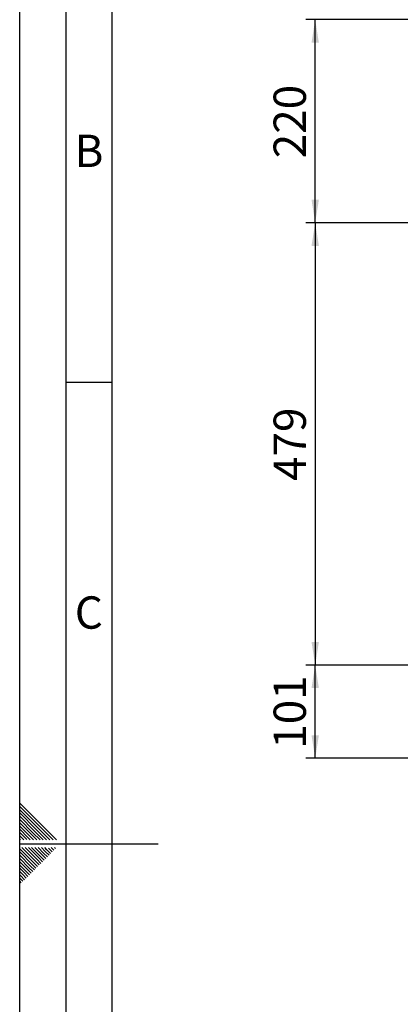
# Paper-space layout 'Blatt5' of a CAD drawing. Units: millimetres. Extents: x 0 to 4200, y 0 to 2970.
# Drawn here: x 0 to 413, y 1311 to 2377 of the extents above; entities that cross this region are included whole.
import ezdxf

# ---------------------------------------------------------------- set-up
doc = ezdxf.new("R2010")
doc.units = ezdxf.units.MM
doc.linetypes.add('SLD-Durchgehend', pattern=[0])
doc.layers.add('61', color=7, linetype='SLD-Durchgehend')
doc.layers.add('62', color=7, linetype='SLD-Durchgehend')
doc.styles.add('SLDTEXTSTYLE0', font='TXT', dxfattribs={"width": 0.75})
doc.styles.add('SLDTEXTSTYLE1', font='TXT', dxfattribs={"width": 0.605})
doc.dimstyles.new('SLDDIMSTYLE2', dxfattribs={"dimtxt": 35, "dimasz": 25, "dimexe": 0, "dimexo": 0.0625, "dimgap": 8.75, "dimtad": 1, "dimdec": 1, "dimrnd": 1e-09, "dimzin": 12, "dimdsep": 46, "dimtxsty": 'SLDTEXTSTYLE1', "dimsah": 1, "dimcen": 0.09, "dimadec": 0, "dimazin": 3, "dimtfac": 1, "dimtdec": 1, "dimtofl": 0, "dimtmove": 0, "dimatfit": 3, "dimfxl": 1, "dimfrac": 2, "dimtolj": 1, "dimtzin": 12, "dimarcsym": 0})

# ---------------------------------------------------------------- blocks, each defined once
blk = doc.blocks.new('_D_67')
at = {"ltscale": 10}
for p, q in [((660.2, 2377.5), (310.3, 2377.5)), ((320.3, 2157.5), (320.3, 2377.5)), ((623.1, 2157.5), (310.3, 2157.5))]:
    blk.add_line(p, q, dxfattribs=at)
for points in [[(320.3, 2377.5), (316.3, 2352.5), (324.3, 2352.5)], [(320.3, 2157.5), (324.3, 2182.5), (316.3, 2182.5)]]:
    blk.add_solid(points, dxfattribs=at)
at = {"ltscale": 10, "insert": (275.2, 2227.4), "char_height": 35, "attachment_point": 1, "rotation": 90, "style": 'SLDTEXTSTYLE1'}
blk.add_mtext('220', dxfattribs=at)
blk = doc.blocks.new('_D_68')
at = {"ltscale": 10}
for p, q in [((623.1, 2157.5), (310.3, 2157.5)), ((320.3, 2157.5), (320.3, 1678.5)), ((622.8, 1678.5), (310.3, 1678.5))]:
    blk.add_line(p, q, dxfattribs=at)
for points in [[(320.3, 2157.5), (316.3, 2132.5), (324.3, 2132.5)], [(320.3, 1678.5), (324.3, 1703.5), (316.3, 1703.5)]]:
    blk.add_solid(points, dxfattribs=at)
at = {"ltscale": 10, "insert": (275.2, 1877.9), "char_height": 35, "attachment_point": 1, "rotation": 90, "style": 'SLDTEXTSTYLE1'}
blk.add_mtext('479', dxfattribs=at)
blk = doc.blocks.new('_D_69')
at = {"ltscale": 10}
for p, q in [((622.8, 1678.5), (310.3, 1678.5)), ((320.3, 1577.5), (320.3, 1678.5)), ((660.2, 1577.5), (310.3, 1577.5))]:
    blk.add_line(p, q, dxfattribs=at)
for points in [[(320.3, 1678.5), (316.3, 1653.5), (324.3, 1653.5)], [(320.3, 1577.5), (324.3, 1602.5), (316.3, 1602.5)]]:
    blk.add_solid(points, dxfattribs=at)
at = {"ltscale": 10, "insert": (275.2, 1587.9), "char_height": 35, "attachment_point": 1, "rotation": 90, "style": 'SLDTEXTSTYLE1'}
blk.add_mtext('101', dxfattribs=at)

psp = doc.layouts.new('Blatt5')

# ---------------------------------------------------------------- linework, layer by layer
at = {"layer": '61', "ltscale": 10}
psp.add_line((0, 0), (0, 2970), dxfattribs=at)
at = {"layer": '61', "color": 7, "linetype": 'SLD-Durchgehend', "lineweight": 30, "ltscale": 10}
psp.add_line((50, 2920), (50, 50), dxfattribs=at)
at = {"layer": '61', "color": 7, "linetype": 'SLD-Durchgehend', "ltscale": 10}
psp.add_line((100, 2870), (100, 100), dxfattribs=at)
at = {"layer": '62', "color": 7, "linetype": 'SLD-Durchgehend', "ltscale": 10}
for p, q in [((50, 1985), (100, 1985)), ((23.14, 1505.81), (0, 1528.95)), ((21.37, 1504.04), (0, 1525.41)), ((19.6, 1502.28), (0, 1521.88)), ((17.84, 1500.51), (0, 1518.34)), ((16.07, 1498.74), (0, 1514.81)), ((14.3, 1496.97), (0, 1511.27)), ((12.53, 1495.2), (0, 1507.74)), ((10.76, 1493.44), (0, 1504.2)), ((36.21, 1489.2), (21.37, 1504.04)), ((39.75, 1489.2), (23.14, 1505.81)), ((9, 1491.67), (0, 1500.66)), ((7.23, 1489.9), (0, 1497.13)), ((4.39, 1489.2), (0, 1493.59)), ((15, 1489.2), (10.76, 1493.44)), ((18.54, 1489.2), (12.53, 1495.2)), ((22.07, 1489.2), (14.3, 1496.97)), ((25.61, 1489.2), (16.07, 1498.74)), ((29.14, 1489.2), (17.84, 1500.51)), ((32.68, 1489.2), (19.6, 1502.28)), ((0.86, 1489.2), (0, 1490.06)), ((0, 1485), (150, 1485)), ((7.93, 1489.2), (7.23, 1489.9)), ((11.46, 1489.2), (9, 1491.67)), ((15.3, 1464.35), (0, 1479.65)), ((13.53, 1462.58), (0, 1476.11)), ((11.77, 1460.81), (0, 1472.58)), ((17.07, 1466.12), (2.38, 1480.8)), ((18.84, 1467.88), (5.92, 1480.8)), ((20.61, 1469.65), (9.46, 1480.8)), ((22.37, 1471.42), (12.99, 1480.8)), ((24.14, 1473.19), (16.53, 1480.8)), ((25.91, 1474.95), (20.06, 1480.8)), ((27.68, 1476.72), (23.6, 1480.8)), ((28.26, 1469.06), (24.14, 1473.19)), ((30.03, 1470.83), (25.91, 1474.95)), ((29.44, 1478.49), (27.13, 1480.8)), ((31.8, 1472.6), (27.68, 1476.72)), ((33.57, 1474.37), (29.44, 1478.49)), ((35.33, 1476.13), (31.21, 1480.26)), ((37.1, 1477.9), (34.2, 1480.8)), ((38.87, 1479.67), (37.74, 1480.8)), ((10, 1459.04), (0, 1469.04)), ((8.23, 1457.28), (0, 1465.51)), ((6.46, 1455.51), (0, 1461.97)), ((17.66, 1458.46), (13.53, 1462.58)), ((19.42, 1460.22), (15.3, 1464.35)), ((21.19, 1461.99), (17.07, 1466.12)), ((22.96, 1463.76), (18.84, 1467.88)), ((24.73, 1465.53), (20.61, 1469.65)), ((26.5, 1467.3), (22.37, 1471.42)), ((4.7, 1453.74), (0, 1458.43)), ((2.93, 1451.97), (0, 1454.9)), ((1.16, 1450.2), (0, 1451.36)), ((7.05, 1447.85), (2.93, 1451.97)), ((8.82, 1449.62), (4.7, 1453.74)), ((10.59, 1451.39), (6.46, 1455.51)), ((12.35, 1453.15), (8.23, 1457.28)), ((14.12, 1454.92), (10, 1459.04)), ((15.89, 1456.69), (11.77, 1460.81)), ((3.52, 1444.32), (0, 1447.83)), ((1.75, 1442.55), (0, 1444.29)), ((5.28, 1446.08), (1.16, 1450.2))]:
    psp.add_line(p, q, dxfattribs=at)

# ---------------------------------------------------------------- texts
at = {"layer": '62', "ltscale": 10, "char_height": 35, "attachment_point": 2, "style": 'SLDTEXTSTYLE0'}
for s, insert in [('B', (75.15, 2252.9)), ('C', (74.95, 1752.9))]:
    psp.add_mtext(s, dxfattribs=dict(at, insert=insert))

# ---------------------------------------------------------------- dimensions: what is measured, and where the dimension line sits
at = {"ltscale": 10}
for base, p1, p2, picture, middle in [((320.3, 2377.47), (633.13, 2157.47), (670.25, 2377.47), '_D_67', (320.3, 2267.47)), ((320.3, 1678.47), (633.13, 2157.47), (632.84, 1678.47), '_D_68', (320.3, 1917.97)), ((320.3, 1678.47), (670.25, 1577.47), (632.84, 1678.47), '_D_69', (320.3, 1627.97))]:
    dim = psp.add_linear_dim(base=base, p1=p1, p2=p2, angle=90, dimstyle='SLDDIMSTYLE2', dxfattribs=at)
    dim.commit()
    dim.dimension.update_dxf_attribs({"geometry": picture, "text_midpoint": middle, "dimtype": 160})

doc.saveas('drawing.dxf')
